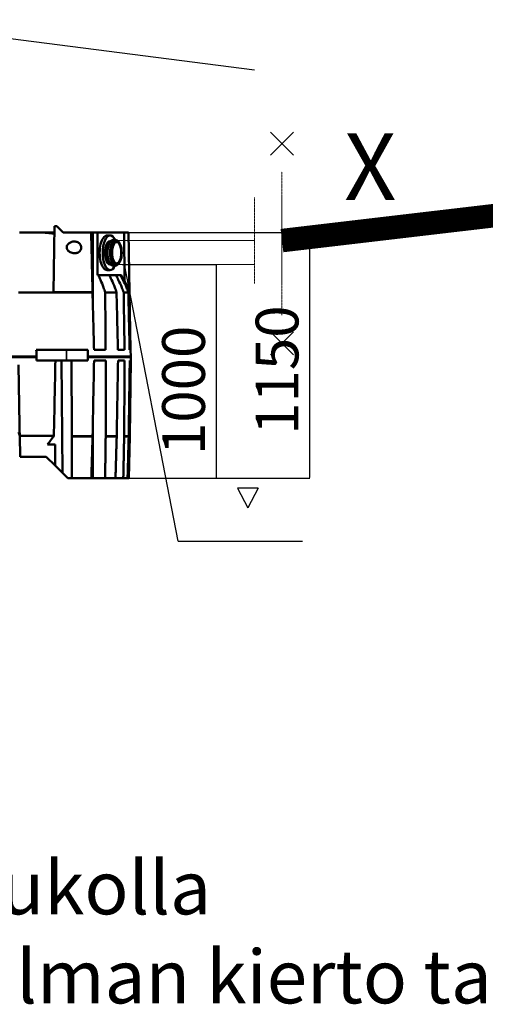
# Model space of a CAD drawing. Units: millimetres. Extents: x 77352 to 108852, y -1769 to 20506.
# Drawn here: x 92344 to 94522, y 7247 to 11855 of the extents above; entities that cross this region are included whole.
import ezdxf

# ---------------------------------------------------------------- set-up
doc = ezdxf.new("R2010")
doc.units = ezdxf.units.MM
doc.linetypes.add('CENTER', pattern=[2, 1.25, -0.25, 0.25, -0.25])
doc.layers.add('Rör', color=7, linetype='Continuous')
doc.layers.add('Visible (ISO)', color=7, linetype='Continuous', lineweight=50)
doc.layers.add('Visible Narrow (ISO)', color=7, linetype='Continuous', lineweight=35)
doc.styles.add('ARIAL', font='arialbd.ttf')
doc.dimstyles.new('ISO-25', dxfattribs={"dimtxt": 2.5, "dimasz": 2.5, "dimexe": 1.25, "dimexo": 0.625, "dimtad": 1, "dimdsep": 46, "dimtxsty": 'Standard', "dimcen": 2.5, "dimadec": 0, "dimazin": 2, "dimtfac": 1, "dimtmove": 0, "dimatfit": 3, "dimfxl": 1, "dimtolj": 1, "dimarcsym": 0})

# ---------------------------------------------------------------- blocks, each defined once
blk = doc.blocks.new('*D39')
at = {"color": 0, "lineweight": -2, "transparency": 16777216}
for p, q in [((92823.2, 10709.3), (93263.9, 10709.3)), ((93262.7, 10706.8), (93262.7, 9711.8)), ((92818.2, 9709.3), (93263.9, 9709.3))]:
    blk.add_line(p, q, dxfattribs=at)
at = {"color": 0, "transparency": 16777216}
for points in [[(93262.2, 10706.8), (93263.1, 10706.8), (93262.7, 10709.3)], [(93262.2, 9711.8), (93263.1, 9711.8), (93262.7, 9709.3)]]:
    blk.add_solid(points, dxfattribs=at)
at = {"layer": 'Defpoints', "color": 0, "transparency": 16777216}
for p in [(92773.2, 10709.3), (92768.2, 9709.3), (93262.7, 9709.3)]:
    blk.add_point(p, dxfattribs=at)
at = {"color": 0, "transparency": 16777216, "insert": (93110.5, 10120.3), "char_height": 200, "attachment_point": 5, "rotation": 90, "style": 'ARIAL'}
blk.add_mtext('\\A1;1000', dxfattribs=at)
blk = doc.blocks.new('*D40')
at = {"color": 0, "lineweight": -2, "transparency": 16777216}
for p, q in [((92842.5, 10859.3), (93701.2, 10859.3)), ((93699.9, 10856.8), (93699.9, 9711.8)), ((92843.9, 9709.3), (93701.2, 9709.3))]:
    blk.add_line(p, q, dxfattribs=at)
at = {"color": 0, "transparency": 16777216}
for points in [[(93699.5, 10856.8), (93700.3, 10856.8), (93699.9, 10859.3)], [(93699.5, 9711.8), (93700.3, 9711.8), (93699.9, 9709.3)]]:
    blk.add_solid(points, dxfattribs=at)
at = {"layer": 'Defpoints', "color": 0, "transparency": 16777216}
for p in [(92792.5, 10859.3), (92793.9, 9709.3), (93699.9, 9709.3)]:
    blk.add_point(p, dxfattribs=at)
at = {"color": 0, "transparency": 16777216, "insert": (93547.8, 10214.8), "char_height": 200, "attachment_point": 5, "rotation": 90, "style": 'ARIAL'}
blk.add_mtext('\\A1;1150', dxfattribs=at)

msp = doc.modelspace()

# ---------------------------------------------------------------- linework, layer by layer
at = {"color": 116, "true_color": 0x136734}
msp.add_line((92212.315, 11778.719), (93442.003, 11619.968), dxfattribs=at)
at = {"color": 1, "lineweight": 13}
for p, q in [((93624.372, 11328.792), (93517.214, 11221.633)), ((93624.372, 11221.633), (93517.214, 11328.792)), ((93624.372, 10287.229), (93517.214, 10394.387)), ((93624.372, 10394.387), (93517.214, 10287.229))]:
    msp.add_line(p, q, dxfattribs=at)
at = {"color": 1, "linetype": 'CENTER', "lineweight": 13}
msp.add_line((93570.793, 11143.606), (93570.793, 10472.414), dxfattribs=at)
at = {"color": 7, "linetype": 'Continuous', "lineweight": 15}
for p, q in [((92797.881, 10821.315), (93442.003, 10821.315)), ((92797.881, 10709.271), (93442.003, 10709.271))]:
    msp.add_line(p, q, dxfattribs=at)
at = {"color": 1}
for q in [(92833.619, 10709.271), (93666.144, 9415.126)]:
    msp.add_line((93084.66, 9415.126), q, dxfattribs=at)
for p, q in [((93363.007, 9661.669), (93411.432, 9569.97)), ((93459.856, 9661.669), (93363.007, 9661.669)), ((93459.856, 9661.669), (93411.432, 9569.97))]:
    msp.add_line(p, q)
at = {"color": 7, "const_width": 110}
msp.add_lwpolyline([(101987.627, 18978.147), (101987.627, 12199.786), (101987.627, 12199.786, -0.38032109), (101601.838, 11765.959), (93570.793, 10821.315)], format="xyb", dxfattribs=at)
at = {"color": 255, "lineweight": 5}
msp.add_point((93570.793, 10808.01), dxfattribs=at)
msp.add_point((93570.793, 10808.01), dxfattribs=at)
at = {"color": 251, "lineweight": 18}
msp.add_point((93570.793, 10808.01), dxfattribs=at)
at = {"layer": 'Rör', "color": 1, "linetype": 'CENTER', "lineweight": 13}
for p, q in [((93442.003, 11022.826), (93442.003, 10619.803)), ((93570.793, 11022.826), (93570.793, 10619.803))]:
    msp.add_line(p, q, dxfattribs=at)
at = {"layer": 'Visible (ISO)'}
for p, q in [((92507.506, 10889.271), (92502.506, 10579.271)), ((92507.506, 10889.271), (92517.506, 10889.271)), ((92517.506, 10889.271), (92547.506, 10859.271)), ((92343.165, 10859.271), (92430.194, 10859.271)), ((92507.022, 10859.271), (92430.194, 10859.271)), ((92547.506, 10859.271), (92678.335, 10859.271)), ((92678.335, 10859.271), (92686.797, 10859.271)), ((92686.797, 10859.271), (92685.935, 10533.068)), ((92707.607, 10859.271), (92686.797, 10859.271)), ((92707.607, 10659.271), (92707.607, 10859.271)), ((92707.607, 10859.271), (92832.44, 10859.271)), ((92767.182, 10845.271), (92752.735, 10845.271)), ((92852.99, 10859.271), (92832.44, 10859.271)), ((92832.44, 10859.271), (92834.219, 10632.937)), ((92857.506, 10579.271), (92852.99, 10859.271)), ((92767.182, 10819.271), (92770.675, 10819.271)), ((92781.629, 10824.271), (92791.561, 10824.271)), ((92793.367, 10819.271), (92797.881, 10819.271)), ((92767.182, 10709.271), (92770.675, 10709.271)), ((92781.629, 10704.271), (92791.561, 10704.271)), ((92793.367, 10709.271), (92797.881, 10709.271)), ((92711.361, 10659.271), (92707.607, 10659.271)), ((92762.785, 10659.271), (92711.361, 10659.271)), ((92767.182, 10683.271), (92752.735, 10683.271)), ((92762.785, 10659.271), (92763.647, 10659.271)), ((92793.548, 10659.271), (92763.647, 10659.271)), ((92763.647, 10659.271), (92763.66, 10657.656)), ((92814.866, 10659.271), (92793.548, 10659.271)), ((92819.467, 10659.271), (92814.866, 10659.271)), ((92338.261, 10578.331), (92502.506, 10578.331)), ((92684.756, 10579.271), (92502.506, 10579.271)), ((92502.506, 10579.271), (92502.506, 10578.331)), ((92502.506, 10578.331), (92684.767, 10578.331)), ((92743.91, 10578.331), (92796.953, 10578.331)), ((92830.477, 10578.331), (92852.467, 10578.331)), ((92857.506, 10578.331), (92857.506, 10579.271)), ((92857.506, 10578.331), (92862.957, 10309.271)), ((92423.372, 10279.271), (92163.565, 10279.271)), ((92563.565, 10309.271), (92421.73, 10309.271)), ((92423.372, 10279.271), (92423.372, 10274.271)), ((92563.565, 10309.271), (92663.565, 10309.271)), ((92663.565, 10259.271), (92663.565, 10309.271)), ((92863.565, 10279.271), (92663.565, 10279.271)), ((92691.7, 10309.271), (92746.092, 10309.271)), ((92803.679, 10309.271), (92834.511, 10309.271)), ((92858.385, 10309.271), (92862.957, 10309.271)), ((92862.957, 10309.271), (92863.565, 10279.271)), ((92863.565, 10274.271), (92863.565, 10279.271)), ((92422.905, 10259.271), (92563.565, 10259.271)), ((92539.495, 10259.271), (92539.613, 10259.153)), ((92539.613, 10259.153), (92539.611, 10259.271)), ((92539.613, 10259.153), (92544.254, 9733.582)), ((92663.565, 10259.271), (92563.565, 10259.271)), ((92692.006, 10259.271), (92746.473, 10259.271)), ((92804.063, 10259.271), (92834.938, 10259.271)), ((92858.812, 10259.271), (92863.391, 10259.271)), ((92859.315, 9906.637), (92863.391, 10259.271)), ((92863.391, 10259.271), (92863.565, 10274.271)), ((92686.13, 9960.305), (92686.797, 9709.271)), ((92344.336, 9906.637), (92503.955, 9906.637)), ((92346.035, 9809.271), (92344.336, 9906.637)), ((92509.315, 9768.521), (92509.315, 9866.144)), ((92685.045, 9904.271), (92588.335, 9904.271)), ((92797.935, 9904.271), (92746.317, 9904.271)), ((92854.065, 9904.271), (92832.666, 9904.271)), ((92854.315, 9709.271), (92859.315, 9904.271)), ((92859.315, 9904.271), (92859.315, 9906.637)), ((92346.035, 9809.271), (92468.565, 9809.271)), ((92468.565, 9809.271), (92509.315, 9768.521)), ((92544.254, 9733.582), (92509.315, 9768.521)), ((92544.254, 9733.582), (92568.565, 9709.271)), ((92568.565, 9709.271), (92587.702, 9709.271)), ((92587.702, 9709.271), (92679.266, 9709.271)), ((92686.797, 9709.271), (92679.266, 9709.271)), ((92686.797, 9709.271), (92743.796, 9709.271)), ((92743.796, 9709.271), (92792.113, 9709.271)), ((92792.113, 9709.271), (92828.69, 9709.271)), ((92828.69, 9709.271), (92848.72, 9709.271)), ((92848.72, 9709.271), (92854.315, 9709.271))]:
    msp.add_line(p, q, dxfattribs=at)
msp.add_arc((92463.565, 10442.604), 416.667, 19.010666, 31.332251, dxfattribs=at)
at = {"layer": 'Visible (ISO)', "extrusion": (0, 0, -1)}
for centre, major_axis, ratio, start_param, end_param in [((92752.735, 10764.271), (0, 81), 0.42978899, 3.14159265, 6.28318531), ((92767.182, 10764.271), (0, 81), 0.42978899, 2.40496865, 7.01980931), ((92767.182, 10764.271), (0, 55), 0.42978899, 3.14159265, 6.28318531), ((92793.367, 10764.271), (0, -55), 0.42978899, 0, 3.14159265), ((92871.473, 51949.98), (1068.838, 67706.33), 0.00557932, 2.23405577, 2.24068302), ((91578.703, 51949.98), (-883.095, 67706.33), 0.00869011, 2.23425719, 2.24088444), ((92721.618, 51964.884), (842.623, 67716.201), 0.00917035, 2.23419515, 2.24082229), ((91782.832, 51964.884), (-574.908, 67716.201), 0.01142595, 2.23440627, 2.24103341), ((92534.35, 51949.98), (559.887, 67706.33), 0.01151642, 2.23404862, 2.24067586), ((92002.202, 51964.884), (243.667, -67716.201), 0.01279647, 5.37594796, 5.3825751), ((92313.813, 51954.369), (226.882, 67709.237), 0.01283415, 2.23414956, 2.24077677), ((92225.564, 11033.074), (25.534, 1322.978), 0.42667848, 2.5812314, 2.64178275), ((92510.087, 11028.625), (-18.939, -1162.387), 0.83832635, 6.26454406, 6.30110639), ((92163.565, 7105.585), (519.919, -39859.475), 0.01159909, 4.64220912, 4.64226864), ((92163.565, 7113.95), (496.022, 39859.475), 0.01224009, 1.50052325, 1.50058276), ((92163.565, 7113.95), (338.44, -39859.476), 0.01525074, 4.64239771, 4.64245723), ((92163.565, 7105.585), (329.646, 39859.476), 0.0153715, 1.50033805, 1.50039757), ((92163.565, 7113.95), (143.447, -39859.476), 0.01708004, 4.64232969, 4.6423892), ((92163.565, 7108.048), (133.58, 39859.476), 0.01713033, 1.50046972, 1.50052924)]:
    msp.add_ellipse(centre, major_axis=major_axis, ratio=ratio, start_param=start_param, end_param=end_param, dxfattribs=at)
for major_axis in [(0, 55), (0, -50)]:
    msp.add_ellipse((92797.881, 10764.271), major_axis=major_axis, ratio=0.42978899, dxfattribs=at)
at = {"layer": 'Visible (ISO)'}
for points, knots in [([(92430.194, 10859.271), (92444.367, 10859.271), (92459.211, 10858.69), (92483.642, 10856.545), (92493.074, 10855.444), (92502.506, 10854.047)], [25.30759409, 25.30759409, 25.30759409, 25.30759409, 29.55961868, 29.55961868, 32.18896456, 32.18896456, 32.18896456, 32.18896456]), ([(92684.756, 10579.271), (92683.574, 10630.937), (92682.389, 10682.605), (92680.249, 10775.938), (92679.292, 10817.604), (92678.335, 10859.271)], [-31.00807923, -31.00807923, -31.00807923, -31.00807923, -15.50397798, -15.50397798, -3.00078972, -3.00078972, -3.00078972, -3.00078972]), ([(92631.874, 10788.945), (92631.857, 10790.517), (92631.694, 10792.074), (92630.868, 10796.27), (92629.944, 10798.736), (92627.076, 10804.06), (92624.782, 10806.851), (92618.082, 10812.398), (92613.332, 10814.667), (92601.594, 10817.285), (92594.667, 10817.017), (92583.42, 10813.936), (92579.042, 10811.864), (92571.985, 10806.782), (92569.236, 10803.901), (92567.301, 10800.714), (92567.12, 10800.416), (92566.945, 10800.113), (92565.687, 10797.82), (92564.87, 10795.653), (92564.103, 10791.442), (92564.038, 10789.524), (92564.501, 10785.416), (92565.105, 10783.337), (92567.199, 10778.622), (92569.016, 10776.018), (92574.863, 10769.989), (92579.494, 10767), (92591.105, 10762.35), (92598.041, 10761.343), (92609.196, 10762.36), (92613.806, 10763.63), (92620.777, 10767.457), (92623.44, 10769.51), (92627.746, 10774.502), (92629.3, 10777.167), (92631.138, 10782.176), (92631.646, 10784.498), (92631.862, 10787.586), (92631.881, 10788.267), (92631.874, 10788.945)], [-8.0698829, -8.0698829, -8.0698829, -8.0698829, -7.63069798, -7.63069798, -6.86127949, -6.86127949, -5.78542306, -5.78542306, -4.3174349, -4.3174349, -2.51915188, -2.51915188, -1.20103023, -1.20103023, 0, 0, 0, 0.11222076, 0.11222076, 0.83488481, 0.83488481, 1.42744947, 1.42744947, 2.1093042, 2.1093042, 3.09140597, 3.09140597, 4.62389255, 4.62389255, 6.54670138, 6.54670138, 7.92942113, 7.92942113, 8.87396367, 8.87396367, 9.73913906, 9.73913906, 10.40724981, 10.40724981, 10.59661031, 10.59661031, 10.59661031, 10.59661031]), ([(92781.629, 10704.271), (92778.871, 10704.271), (92776.14, 10705.188), (92770.834, 10708.734), (92768.284, 10711.536), (92763.623, 10718.842), (92761.543, 10723.442), (92758.165, 10733.834), (92756.861, 10739.613), (92755.127, 10751.769), (92754.69, 10758.14), (92754.712, 10770.861), (92755.169, 10777.209), (92756.933, 10789.279), (92758.242, 10794.995), (92761.613, 10805.26), (92763.677, 10809.797), (92768.445, 10817.245), (92771.156, 10820.151), (92776.505, 10823.473), (92779.057, 10824.271), (92781.629, 10824.271)], [3.14159265, 3.14159265, 3.14159265, 3.14159265, 3.42123498, 3.42123498, 3.73438649, 3.73438649, 4.06485035, 4.06485035, 4.391865, 4.391865, 4.71640603, 4.71640603, 5.04025672, 5.04025672, 5.36483127, 5.36483127, 5.69189938, 5.69189938, 6.02236544, 6.02236544, 6.28318531, 6.28318531, 6.28318531, 6.28318531]), ([(92791.561, 10824.271), (92794.318, 10824.271), (92797.049, 10823.353), (92801.344, 10820.483), (92803.032, 10818.905), (92804.609, 10816.996)], [0, 0, 0, 0, 0.279642328, 0.279642328, 0.479771982, 0.479771982, 0.479771982, 0.479771982]), ([(92804.609, 10711.545), (92802.884, 10709.456), (92801.025, 10707.763), (92796.685, 10705.068), (92794.133, 10704.271), (92791.561, 10704.271)], [2.661820671, 2.661820671, 2.661820671, 2.661820671, 2.880772786, 2.880772786, 3.141592654, 3.141592654, 3.141592654, 3.141592654]), ([(92711.361, 10659.271), (92715.031, 10652.264), (92718.5, 10645.164), (92727.268, 10625.923), (92732.14, 10613.734), (92738.993, 10594.309), (92741.54, 10586.439), (92743.91, 10578.331)], [69.88503184, 69.88503184, 69.88503184, 69.88503184, 72.1500813, 72.1500813, 76.00419663, 76.00419663, 78.45688077, 78.45688077, 78.45688077, 78.45688077]), ([(92796.953, 10578.331), (92794.409, 10586.502), (92791.687, 10594.432), (92784.419, 10613.925), (92779.291, 10626.125), (92770.146, 10645.306), (92766.564, 10652.333), (92762.785, 10659.271)], [286.34099087, 286.34099087, 286.34099087, 286.34099087, 288.81221886, 288.81221886, 292.67098583, 292.67098583, 294.91386531, 294.91386531, 294.91386531, 294.91386531]), ([(92793.548, 10659.271), (92797.7, 10652.264), (92801.626, 10645.164), (92811.56, 10625.923), (92817.088, 10613.734), (92824.877, 10594.309), (92827.776, 10586.439), (92830.477, 10578.331)], [69.88503184, 69.88503184, 69.88503184, 69.88503184, 72.1500813, 72.1500813, 76.00419663, 76.00419663, 78.45688077, 78.45688077, 78.45688077, 78.45688077]), ([(92852.467, 10578.331), (92849.701, 10586.439), (92846.74, 10594.308), (92838.793, 10613.733), (92833.163, 10625.922), (92823.067, 10645.164), (92819.079, 10652.264), (92814.866, 10659.271)], [286.34596294, 286.34596294, 286.34596294, 286.34596294, 288.7985533, 288.7985533, 292.65265989, 292.65265989, 294.91781694, 294.91781694, 294.91781694, 294.91781694]), ([(92691.7, 10309.271), (92690.675, 10349.115), (92689.649, 10388.959), (92687.338, 10478.645), (92686.053, 10528.488), (92684.767, 10578.331)], [-26.91482096, -26.91482096, -26.91482096, -26.91482096, -14.95771135, -14.95771135, 0, 0, 0, 0]), ([(92743.91, 10578.331), (92744.316, 10528.487), (92744.721, 10478.642), (92745.448, 10388.956), (92745.771, 10349.113), (92746.092, 10309.271)], [-29.91580782, -29.91580782, -29.91580782, -29.91580782, -14.95770165, -14.95770165, -3.00098751, -3.00098751, -3.00098751, -3.00098751]), ([(92803.679, 10309.271), (92802.685, 10349.115), (92801.69, 10388.959), (92799.448, 10478.645), (92798.202, 10528.488), (92796.953, 10578.331)], [-26.91481929, -26.91481929, -26.91481929, -26.91481929, -14.95771051, -14.95771051, 0, 0, 0, 0]), ([(92830.477, 10578.331), (92831.227, 10528.487), (92831.976, 10478.642), (92833.32, 10388.956), (92833.916, 10349.113), (92834.511, 10309.271)], [-29.91580783, -29.91580783, -29.91580783, -29.91580783, -14.95770165, -14.95770165, -3.00098751, -3.00098751, -3.00098751, -3.00098751]), ([(92858.385, 10309.271), (92857.51, 10349.115), (92856.635, 10388.959), (92854.663, 10478.645), (92853.566, 10528.488), (92852.467, 10578.331)], [-26.91481978, -26.91481978, -26.91481978, -26.91481978, -14.95771076, -14.95771076, 0, 0, 0, 0]), ([(92338.412, 10239.271), (92338.896, 10211.474), (92339.38, 10183.706), (92340.346, 10128.19), (92340.83, 10100.443), (92341.313, 10072.723), (92341.795, 10045.004), (92342.278, 10017.312), (92343.235, 9962.363), (92343.709, 9935.104), (92344.184, 9907.873)], [2.46518388376, 2.46518388376, 2.46518388376, 2.46518388376, 2.46679082884, 2.46679082884, 2.46839979004, 2.46839979004, 2.46839979004, 2.47000875123, 2.47000875123, 2.47159575468, 2.47159575468, 2.47159575468, 2.47159575468]), ([(92339.046, 9925.238), (92339.904, 9922.266), (92340.763, 9919.329), (92342.476, 9913.541), (92343.329, 9910.691), (92344.184, 9907.873)], [-4.98450408, -4.98450408, -4.98450408, -4.98450408, -2.4832864, -2.4832864, 0, 0, 0, 0]), ([(92344.184, 9907.873), (92344.191, 9907.817), (92344.198, 9907.761), (92344.248, 9907.349), (92344.292, 9906.993), (92344.336, 9906.637)], [360.490786186, 360.490786186, 360.490786186, 360.490786186, 360.506314694, 360.506314694, 360.604664656, 360.604664656, 360.604664656, 360.604664656])]:
    msp.add_open_spline(points, degree=3, knots=knots, dxfattribs=at)
for points in [[(92502.506, 10854.047), (92503.979, 10853.828), (92505.453, 10853.603), (92506.927, 10853.37)], [(92684.767, 10578.331), (92684.764, 10578.644), (92684.76, 10578.957), (92684.756, 10579.271)], [(92421.73, 10309.271), (92422.279, 10299.271), (92422.827, 10289.271), (92423.372, 10279.271)]]:
    msp.add_open_spline(points, degree=3, dxfattribs=at)
for points, weights in [([(92423.372, 10274.271), (92423.139, 10266.764), (92422.905, 10259.271)], [1, 1.00000005661, 1]), ([(92587.702, 9709.271), (92588.02, 9806.434), (92588.335, 9904.271)], [1.33186766416, 1.33022807883, 1.32858119773]), ([(92685.045, 9904.271), (92682.148, 9806.434), (92679.266, 9709.271)], [1.32850704644, 1.33015346422, 1.33179258599]), ([(92743.796, 9709.271), (92745.055, 9806.434), (92746.317, 9904.271)], [1.33179258599, 1.33015346422, 1.32850704644]), ([(92797.935, 9904.271), (92795.017, 9806.434), (92792.113, 9709.271)], [1.32858119773, 1.33022807883, 1.33186766416]), ([(92828.69, 9709.271), (92830.674, 9806.434), (92832.666, 9904.271)], [1.33179258599, 1.33015346422, 1.32850704644]), ([(92854.065, 9904.271), (92851.387, 9806.434), (92848.72, 9709.271)], [1.32855935668, 1.33020610131, 1.33184555009])]:
    msp.add_rational_spline(points, weights, degree=2, dxfattribs=at)
at = {"layer": 'Visible Narrow (ISO)'}
for p, q in [((92563.565, 10259.271), (92563.565, 10309.271)), ((92423.372, 10274.271), (92163.565, 10274.271)), ((92863.565, 10274.271), (92663.565, 10274.271)), ((92588.302, 9906.637), (92685.072, 9906.637)), ((92746.295, 9906.637), (92797.952, 9906.637)), ((92832.655, 9906.637), (92854.07, 9906.637))]:
    msp.add_line(p, q, dxfattribs=at)
at = {"layer": 'Visible Narrow (ISO)', "extrusion": (0, 0, -1)}
for centre, major_axis, start_param, end_param in [((92781.629, 10764.271), (0, 60), 3.14159265, 6.28318531), ((92791.561, 10764.271), (0, -60), 0, 3.14159265), ((92793.367, 10764.271), (0, 58), 2.76391273, 6.66086523)]:
    msp.add_ellipse(centre, major_axis=major_axis, ratio=0.42978899, start_param=start_param, end_param=end_param, dxfattribs=at)

# ---------------------------------------------------------------- texts
at = {"color": 230, "insert": (94105.404, 11323.019), "char_height": 311.04, "width": 3757639.78215, "attachment_point": 3}
msp.add_mtext('{\\fSwis721 Cn BT|b1|i0|c0|p34;X}', dxfattribs=at)
at = {"insert": (90294.781, 7917.698), "char_height": 250, "width": 7687.61399, "attachment_point": 1, "style": 'ARIAL'}
msp.add_mtext('toisella vesilukolla \\Pkatkaistaan ilman kierto talolle', dxfattribs=at)

# ---------------------------------------------------------------- dimensions: what is measured, and where the dimension line sits
at = {"color": 5}
for base, p1, p2, picture, middle in [((93699.918, 9709.271), (92792.534, 10859.271), (92793.86, 9709.271), '*D40', (93699.918, 10214.787)), ((93262.664, 9709.271), (92773.164, 10709.271), (92768.235, 9709.271), '*D39', (93262.664, 10120.326))]:
    dim = msp.add_linear_dim(base=base, p1=p1, p2=p2, angle=90, dimstyle='ISO-25', override={"dimtxt": 200, "dimexo": 50, "dimgap": 50, "dimdec": 0, "dimtxsty": 'ARIAL'}, dxfattribs=at)
    dim.commit()
    dim.dimension.update_dxf_attribs({"geometry": picture, "text_midpoint": middle, "dimtype": 160})

doc.saveas('drawing.dxf')
